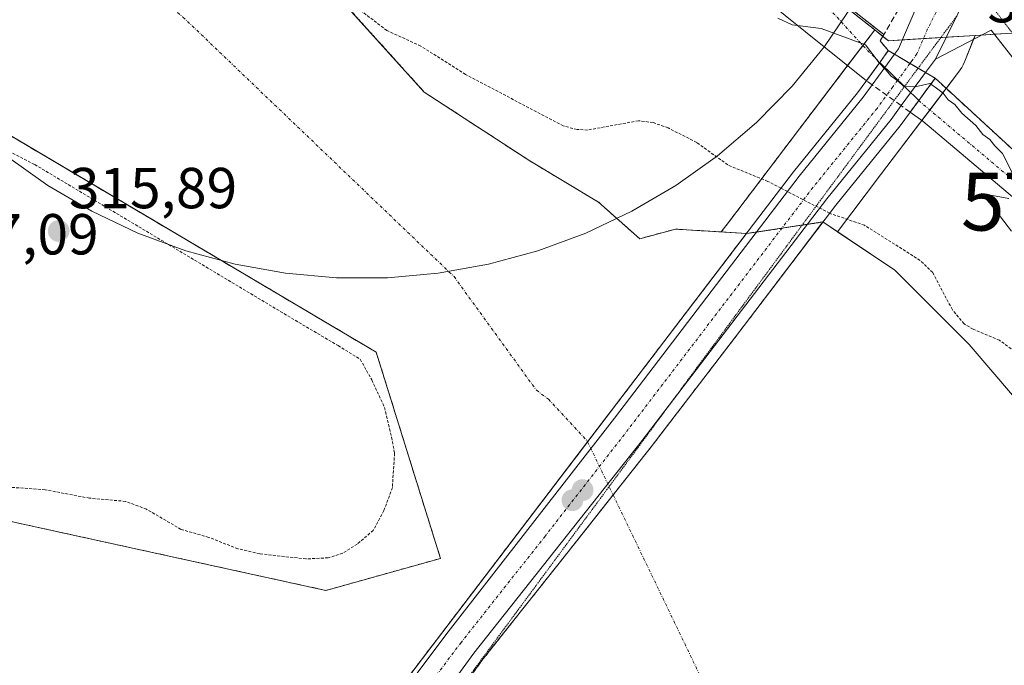
# Model space of a CAD drawing. Units: metres. Extents: x 573660 to 577140, y 4696435 to 4698786.
# Drawn here: x 575846 to 576017, y 4696678 to 4696790 of the extents above; entities that cross this region are included whole.
import ezdxf
from ezdxf.enums import TextEntityAlignment as Align

# ---------------------------------------------------------------- set-up
doc = ezdxf.new("R2010")
doc.units = ezdxf.units.M
doc.header["$MEASUREMENT"] = 0
for name, pattern in [('TRAZO_Y_PUNTO', [1, 0.5, -0.25, 0, -0.25]), ('TRAZOS', [0.75, 0.5, -0.25]), ('TRAZOS2', [0.375, 0.25, -0.125]), ('TRAZOSX2', [1.5, 1, -0.5])]:
    doc.linetypes.add(name, pattern=pattern)
doc.layers.get('0').update_dxf_attribs({"lineweight": 5})
for name, color, linetype, lineweight in [('Arbolado forestal', 92, 'TRAZOS', 0), ('Arbolado forestal CxS', 92, 'Continuous', 0), ('Carretera de calzada única', 19, 'Continuous', 13), ('Carretera de calzada única Cxs', 19, 'Continuous', 13), ('Carretera de calzada única eje', 19, 'TRAZO_Y_PUNTO', 0), ('Carátula', 7, 'Continuous', 5), ('Corriente natural Cxs', 5, 'Continuous', 13), ('Corriente natural eje', 5, 'TRAZO_Y_PUNTO', 0), ('Corriente natural eje oculto', 252, 'TRAZO_Y_PUNTO', 0), ('Corriente natural oculto Cxs', 252, 'Continuous', 13), ('Corriente natural superficial', 5, 'Continuous', 13), ('Corriente natural superficial oculto', 252, 'TRAZO_Y_PUNTO', 13), ('Curva de nivel auxiliar', 36, 'TRAZOS', 0), ('Curva de nivel normal', 36, 'Continuous', 0), ('Elemento construido', 1, 'Continuous', 0), ('Espacio natural protegido', 2, 'Continuous', 13), ('Espacio natural protegido CxS', 2, 'Continuous', 0), ('Isla', 19, 'TRAZOSX2', 0), ('Isla Cxs', 19, 'Continuous', 0), ('Muro lineal', 1, 'TRAZOSX2', 13), ('Núcleo urbano', 19, 'Continuous', 0), ('Núcleo urbano CxS', 19, 'Continuous', 0), ('Obra de contención lineal', 1, 'TRAZOSX2', 13), ('Pastizal CxS', 92, 'Continuous', 0), ('Puente', 1, 'Continuous', 0), ('Puente Cxs', 1, 'Continuous', 13), ('Punto de cota en construcción elevada', 7, 'Continuous', 0), ('Punto de cota en terreno', 7, 'Continuous', 0), ('Rótulo de punto de cota en terreno', 19, 'Continuous', 0), ('Suelo desnudo', 252, 'Continuous', 0), ('Suelo desnudo CxS', 43, 'Continuous', 0), ('Torre de tendido puntual', 7, 'Continuous', 0), ('Vía pecuaria eje', 92, 'TRAZOS2', 0), ('Vía urbana', 2, 'Continuous', 13), ('Vía urbana Cxs', 5, 'Continuous', 0), ('Vía urbana eje', 5, 'TRAZO_Y_PUNTO', 0), ('Vía urbana oculto Cxs', 5, 'TRAZOSX2', 0)]:
    doc.layers.add(name, color=color, linetype=linetype, lineweight=lineweight)
doc.styles.add('Arial', font='txt', dxfattribs={"height": 0.2})

# ---------------------------------------------------------------- blocks, each defined once
blk = doc.blocks.new('*U152')
at = {"layer": 'Núcleo urbano CxS', "color": 19, "linetype": 'Continuous', "lineweight": 0}
blk.add_polyline3d([(575994.35, 4696787.85, 315.96), (575996.72, 4696785.96, 316.4), (576011.72, 4696786.89, 319.05), (576009.95, 4696782.42, 318.89), (576009.9, 4696782.3, 318.85), (576009.69, 4696781.82, 318.68), (576009.44, 4696781.36, 318.49), (576009.16, 4696780.92, 318.25), (576008.88, 4696780.52, 318), (575995.33, 4696762.72, 314.32), (575987.89, 4696752.89, 312.12), (575985.37, 4696754.57, 312.26), (575972.11, 4696752.56, 311.83), (575967.77, 4696752.84, 311.86), (575969.2, 4696754.73, 311.87), (575982.59, 4696772.39, 314.27), (575982.6, 4696772.41, 314.27), (575994.35, 4696787.85, 315.96)], close=True, dxfattribs=at)
blk = doc.blocks.new('*U159')
at = {"layer": 'Pastizal CxS', "color": 92, "linetype": 'Continuous', "lineweight": 0}
blk.add_polyline3d([(575826.25, 4696780.43, 312.45), (575851.85, 4696765.27, 312.96), (575908, 4696732.01, 312.73), (575919.12, 4696696.29, 312.03), (575899.27, 4696690.74, 311.88), (575815.93, 4696708.99, 311.87)], dxfattribs=at)
blk = doc.blocks.new('*U162')
at = {"layer": 'Arbolado forestal CxS', "color": 92, "linetype": 'Continuous', "lineweight": 0}
blk.add_polyline3d([(575915.37, 4696855.69, 315.68), (575929.49, 4696840.01, 315.34), (575938.31, 4696832.85, 315.22), (575936.59, 4696826.39, 315.14), (575948.21, 4696812.24, 314.98), (575963.34, 4696812.56, 315.46), (575975.28, 4696803, 315.77), (575986.4, 4696794.18, 315.46), (575994.35, 4696787.85, 315.96), (575982.6, 4696772.41, 314.27), (575982.59, 4696772.39, 314.27), (575969.2, 4696754.73, 311.87), (575967.77, 4696752.84, 311.86), (575959.85, 4696753.34, 312.02), (575953.63, 4696751.67, 311.85), (575946.49, 4696758.02, 311.93), (575934.58, 4696765.16, 311.97), (575916.32, 4696777.07, 312.06), (575898.78, 4696796.52, 312.83), (575870.67, 4696816.37, 312.89), (575839.29, 4696837.88, 312.49)], dxfattribs=at)
blk = doc.blocks.new('*U169')
at = {"layer": 'Suelo desnudo CxS', "color": 43, "linetype": 'Continuous', "lineweight": 0}
for points in [[(575839.29, 4696837.88, 312.49), (575870.67, 4696816.37, 312.89), (575898.78, 4696796.52, 312.83), (575916.32, 4696777.07, 312.06), (575934.58, 4696765.16, 311.97), (575946.49, 4696758.02, 311.93), (575953.63, 4696751.67, 311.85), (575959.85, 4696753.34, 312.02), (575967.77, 4696752.84, 311.86), (575972.11, 4696752.56, 311.83), (575985.37, 4696754.57, 312.26), (575987.89, 4696752.89, 312.12), (575997.8, 4696746.25, 312.08), (576010.7, 4696733.35, 312.11), (576022.28, 4696719.79, 311.98), (576036.17, 4696705.57, 311.88), (576045.41, 4696693.05, 311.68), (576046.98, 4696690.92, 311.65), (576051.76, 4696685.34, 311.57), (576056.19, 4696679.4, 311.55), (576058.74, 4696676.66, 311.59)], [(575815.93, 4696708.99, 311.87), (575899.27, 4696690.74, 311.88), (575919.12, 4696696.29, 312.03), (575908, 4696732.01, 312.73), (575851.85, 4696765.27, 312.96), (575826.25, 4696780.43, 312.45)]]:
    blk.add_polyline3d(points, dxfattribs=at)
blk = doc.blocks.new('*U170')
at = {"layer": 'Corriente natural Cxs', "color": 5, "linetype": 'Continuous', "lineweight": 13}
for points in [[(575839.29, 4696837.88, 312.49), (575870.67, 4696816.37, 312.89), (575898.78, 4696796.52, 312.83), (575916.32, 4696777.07, 312.06), (575934.58, 4696765.16, 311.97), (575946.49, 4696758.02, 311.93), (575953.63, 4696751.67, 311.85), (575959.85, 4696753.34, 312.02), (575972.11, 4696752.56, 311.83), (575972.11, 4696752.56, 311.83), (575944.61, 4696716.48, 311.74), (575896.77, 4696653.72, 311.96), (575896.76, 4696653.71, 311.96), (575896.34, 4696655.01, 311.89), (575893.33, 4696659.19, 311.79), (575889.3, 4696662.5, 311.88), (575883.03, 4696665.69, 312.04), (575876.43, 4696667.68, 312.32), (575868.64, 4696669.14, 312.15), (575860.82, 4696669.73, 311.83), (575855.41, 4696669.49, 311.87), (575850, 4696669.22, 311.99), (575844.62, 4696669.11, 312.1)], [(575815.93, 4696708.99, 311.87), (575899.27, 4696690.74, 311.88), (575919.12, 4696696.29, 312.03), (575908, 4696732.01, 312.73), (575826.25, 4696780.43, 312.45)]]:
    blk.add_polyline3d(points, dxfattribs=at)
blk = doc.blocks.new('5PATER')
at = {"layer": 'Carátula', "linetype": 'Continuous', "lineweight": 5}
h = blk.add_hatch(color=250, dxfattribs=at)
edge = h.paths.add_edge_path()
edge.add_ellipse((0, 0.01), major_axis=(-1.33, -1.34), ratio=0.999422, start_angle=0, end_angle=360)
blk = doc.blocks.new('*U192')
at = {"layer": 'Vía urbana Cxs', "color": 5, "linetype": 'Continuous', "lineweight": 0}
for points in [[(576035.95, 4696743.96, 315.82), (576002.7, 4696772.03, 314.84), (576000.49, 4696773.61, 314.81), (576001.97, 4696775.6, 314.92), (576004.81, 4696779.46, 316.15), (576004.82, 4696779.46, 316.15), (576005.38, 4696778.94, 315.81), (576038.78, 4696748.24, 316.22)], [(576031.71, 4696765.88, 317.62), (576014.53, 4696787.83, 318.88), (576004.85, 4696782.79, 318.78), (576008.74, 4696790.61, 319.14), (576010.98, 4696796.26, 318.99), (576013.14, 4696804.76, 318.69), (576013.57, 4696810.74, 318.53), (576020.96, 4696796.78, 318.76)]]:
    blk.add_polyline3d(points, dxfattribs=at)
blk = doc.blocks.new('5TTEND')
blk.add_text('5TTEND', height=10).set_placement((0, 0), align=Align.MIDDLE_CENTER)
blk = doc.blocks.new('5PANOT')
at = {"layer": 'Carátula', "linetype": 'Continuous', "lineweight": 5}
h = blk.add_hatch(color=1, dxfattribs=at)
edge = h.paths.add_edge_path()
edge.add_arc((0, 0), 1.89, 270.0012, 630.0012)

msp = doc.modelspace()

# ---------------------------------------------------------------- linework, layer by layer
at = {"layer": 'Arbolado forestal', "color": 92, "linetype": 'TRAZOS', "lineweight": 0}
for points in [[(575994.35, 4696787.85, 315.96), (575986.4, 4696794.18, 315.46), (575975.27, 4696803, 315.77), (575963.34, 4696812.56, 315.46), (575962.24, 4696812.54, 315.35), (575951.43, 4696812.31, 315.01), (575948.21, 4696812.24, 314.98), (575942.51, 4696819.18, 315.09), (575936.59, 4696826.39, 315.14), (575938.31, 4696832.85, 315.22), (575929.49, 4696840.01, 315.34), (575929.07, 4696840.47, 315.35), (575915.37, 4696855.69, 315.68), (575905.77, 4696864.96, 316.05), (575903.68, 4696866.98, 316.29), (575900.72, 4696869.84, 316.39), (575896.81, 4696872.28, 316.2), (575884.55, 4696879.94, 316.01), (575882, 4696877.39, 315.77), (575878.49, 4696873.88, 315.7), (575869.39, 4696882.47, 315.8), (575857.74, 4696896.15, 315.77), (575837.56, 4696907.73, 315.92)], [(575967.77, 4696752.84, 311.86), (575959.85, 4696753.34, 312.02), (575953.63, 4696751.67, 311.85), (575946.49, 4696758.02, 311.93), (575934.58, 4696765.16, 311.97), (575916.32, 4696777.07, 312.06), (575898.78, 4696796.52, 312.83), (575870.67, 4696816.37, 312.89), (575839.29, 4696837.88, 312.49)], [(575967.77, 4696752.84, 311.86), (575969.2, 4696754.73, 311.87), (575982.59, 4696772.39, 314.27), (575982.6, 4696772.41, 314.27), (575989.64, 4696781.66, 314.87), (575992.28, 4696785.13, 315.18), (575994.35, 4696787.85, 315.96)]]:
    msp.add_polyline3d(points, dxfattribs=at)
at = {"layer": 'Carretera de calzada única', "color": 19, "linetype": 'Continuous', "lineweight": 13}
for points in [[(575997.77, 4696783.64, 316.75), (575998.45, 4696784.57, 317.28), (576002.16, 4696793.24, 318.98), (576004.29, 4696800.98, 318.24), (576005.08, 4696805.4, 318.14), (576005.25, 4696809.88, 318.1), (576004.6, 4696816.64, 317.95), (576001.5, 4696829.99, 317.65), (575999.04, 4696836.31, 317.43), (575991.25, 4696850.37, 317.44), (575976.43, 4696873.02, 317.4), (575959.88, 4696899.19, 317.33)], [(576013.57, 4696810.74, 318.53), (576013.14, 4696804.76, 318.69), (576010.98, 4696796.26, 318.99), (576008.74, 4696790.61, 319.14), (576004.85, 4696782.79, 318.78)], [(575993.91, 4696778.32, 315.07), (575996.1, 4696781.33, 315.57), (575997.77, 4696783.64, 316.75)], [(576003.13, 4696780.45, 316.77), (576000.46, 4696782.04, 317.47), (576000.45, 4696782.04, 317.47), (575997.77, 4696783.64, 316.75)], [(576003.13, 4696780.45, 316.77), (576000.46, 4696782.04, 317.47), (576000.45, 4696782.04, 317.47), (575997.77, 4696783.64, 316.75)], [(576004.85, 4696782.79, 318.78), (576003.13, 4696780.45, 316.77)], [(576003.13, 4696780.45, 316.77), (576000.55, 4696776.92, 314.98), (575998.93, 4696774.73, 314.88)], [(575880.57, 4696631.34, 316.82), (575881.59, 4696632.4, 316.11), (575898.41, 4696654.17, 312.03), (575920.48, 4696683.58, 311.98), (575949.25, 4696720.57, 311.73), (575981.25, 4696762.49, 313.36), (575992.34, 4696776.17, 314.83), (575993.91, 4696778.32, 315.07)], [(575998.93, 4696774.73, 314.88), (575997.17, 4696772.33, 314.77), (575986.04, 4696758.6, 313), (575954.05, 4696716.7, 311.73), (575924.91, 4696679.89, 312.13), (575901.77, 4696647.97, 312.48), (575897.95, 4696643.43, 312.32), (575892.89, 4696636.51, 313.9), (575890.28, 4696632.69, 314.97), (575889.36, 4696630.63, 315.53), (575888.98, 4696628.44, 316.13)]]:
    msp.add_polyline3d(points, dxfattribs=at)
at = {"layer": 'Carretera de calzada única Cxs', "color": 19, "linetype": 'Continuous', "lineweight": 13}
for points in [[(575994.71, 4696858.86, 317.56), (576003.45, 4696843.94, 317.82), (576010.6, 4696828.86, 318.18), (576013.89, 4696815.1, 318.47), (576013.57, 4696810.74, 318.53), (576013.14, 4696804.76, 318.69), (576010.98, 4696796.26, 318.99), (576008.74, 4696790.61, 319.14), (576004.85, 4696782.79, 318.78), (576003.13, 4696780.45, 316.77), (576000.46, 4696782.04, 317.47), (576000.45, 4696782.04, 317.47), (575997.77, 4696783.64, 316.75), (575998.45, 4696784.57, 317.28), (576002.16, 4696793.24, 318.98), (576004.29, 4696800.98, 318.24), (576005.08, 4696805.4, 318.14), (576005.25, 4696809.88, 318.1), (576004.6, 4696816.64, 317.95), (576001.5, 4696829.99, 317.65), (575999.04, 4696836.31, 317.43), (575991.25, 4696850.37, 317.44), (575976.43, 4696873.02, 317.4)], [(575898.41, 4696654.17, 312.03), (575920.48, 4696683.58, 311.98), (575949.25, 4696720.57, 311.73), (575981.25, 4696762.49, 313.36), (575992.34, 4696776.17, 314.83), (575993.91, 4696778.32, 315.07), (575996.1, 4696781.33, 315.57), (575997.77, 4696783.64, 316.75), (576000.45, 4696782.04, 317.47), (576000.46, 4696782.04, 317.47), (576003.13, 4696780.45, 316.77), (576000.55, 4696776.92, 314.98), (575998.93, 4696774.73, 314.88), (575997.17, 4696772.33, 314.77), (575986.04, 4696758.6, 313), (575954.05, 4696716.7, 311.73), (575924.91, 4696679.89, 312.13), (575901.77, 4696647.97, 312.48)]]:
    msp.add_polyline3d(points, dxfattribs=at)
at = {"layer": 'Carretera de calzada única eje', "color": 19, "linetype": 'TRAZO_Y_PUNTO', "lineweight": 0}
for points in [[(576007.73, 4696799.01, 318.75), (576007.59, 4696798.46, 318.78), (576006.53, 4696794.6, 318.97), (576005.45, 4696791.92, 319.11), (576003.5, 4696788.01, 319.29), (576001.65, 4696783.68, 319.15), (576000.79, 4696782.51, 317.96), (576000.45, 4696782.04, 317.47)], [(576000.45, 4696782.04, 317.47), (575998.32, 4696779.12, 315.4), (575997.47, 4696777.98, 315.16), (575994.75, 4696774.25, 314.8), (575983.64, 4696760.54, 313.14), (575967.64, 4696739.58, 311.85), (575951.65, 4696718.64, 311.73), (575937.26, 4696700.14, 311.72), (575922.7, 4696681.73, 312.09), (575911.66, 4696667.03, 311.93), (575900.09, 4696651.07, 312.31), (575898.18, 4696648.8, 312.37), (575895.65, 4696645.34, 312.53), (575887.24, 4696634.46, 315.01), (575885.93, 4696632.54, 315.77), (575884.63, 4696629.52, 317.32)]]:
    msp.add_polyline3d(points, dxfattribs=at)
at = {"layer": 'Corriente natural Cxs', "color": 5, "linetype": 'Continuous', "lineweight": 13}
msp.add_polyline3d([(575914.95, 4696663.12, 311.91), (575926.49, 4696678.81, 312.13), (575940.99, 4696697.12, 311.71), (575949.03, 4696707.29, 311.72), (575955.62, 4696715.61, 311.74), (575967.95, 4696731.7, 311.84), (575971.71, 4696736.61, 311.84), (575981.1, 4696748.95, 311.85), (575985.37, 4696754.57, 312.26), (575997.8, 4696746.25, 312.08), (576010.7, 4696733.35, 312.11), (576022.28, 4696719.79, 311.98), (576036.17, 4696705.57, 311.88), (576046.98, 4696690.92, 311.65), (576051.76, 4696685.34, 311.57), (576056.19, 4696679.4, 311.55), (576058.74, 4696676.66, 311.59)], dxfattribs=at)
at = {"layer": 'Corriente natural eje', "color": 5, "linetype": 'TRAZO_Y_PUNTO', "lineweight": 0}
for points in [[(574731.27, 4696970.68, 314.94), (574761.52, 4696970.94, 314.89), (575037.77, 4696955.03, 315.6), (575155.89, 4696952.21, 315.1), (575244.51, 4696950.09, 315.7), (575527.74, 4696968.15, 315.23), (575652.36, 4696938.19, 315.2), (575726.58, 4696901.23, 313.31), (575738.46, 4696884.15, 312.48), (575766.04, 4696858.87, 312.55), (575791.84, 4696846.64, 312.4), (575816.64, 4696832.75, 312.36), (575846.41, 4696813.23, 312.27), (575874.52, 4696790.08, 312.13), (575921.48, 4696745.1, 311.99), (575935.74, 4696725.42, 311.77), (575937.86, 4696723.86, 311.75), (575944.54, 4696716.63, 311.74), (575944.61, 4696716.48, 311.74)], [(575949.03, 4696707.29, 311.72), (575967.43, 4696669.05, 311.74), (576012.15, 4696654.62, 311.6), (576105.09, 4696617.86, 311.4), (576150.69, 4696597.17, 311.36), (576196.29, 4696576.47, 311.33), (576317.53, 4696518.83, 311.32), (576397.56, 4696464.42, 311.31)]]:
    msp.add_polyline3d(points, dxfattribs=at)
at = {"layer": 'Corriente natural eje oculto', "color": 252, "linetype": 'TRAZO_Y_PUNTO', "lineweight": 0}
msp.add_polyline3d([(575944.61, 4696716.48, 311.74), (575949.03, 4696707.29, 311.72)], dxfattribs=at)
at = {"layer": 'Corriente natural oculto Cxs', "color": 252, "linetype": 'Continuous', "lineweight": 13}
msp.add_polyline3d([(575900.18, 4696643.12, 312.11), (575896.76, 4696653.71, 311.96), (575896.77, 4696653.72, 311.96), (575944.61, 4696716.48, 311.74), (575972.11, 4696752.56, 311.83), (575985.37, 4696754.57, 312.26), (575981.1, 4696748.95, 311.85), (575971.71, 4696736.61, 311.84), (575967.95, 4696731.7, 311.84), (575955.62, 4696715.61, 311.74), (575949.03, 4696707.29, 311.72), (575940.99, 4696697.12, 311.71), (575926.49, 4696678.81, 312.13), (575914.95, 4696663.12, 311.91), (575900.18, 4696643.12, 312.11)], close=True, dxfattribs=at)
at = {"layer": 'Corriente natural superficial', "color": 5, "linetype": 'Continuous', "lineweight": 13}
for points in [[(575826.25, 4696780.43, 312.45), (575908, 4696732.01, 312.73), (575919.12, 4696696.29, 312.03), (575899.27, 4696690.74, 311.88), (575815.93, 4696708.99, 311.87), (575760.37, 4696720.11, 312), (575719.89, 4696733.6, 312.42), (575682.58, 4696747.89, 312.58), (575614.32, 4696766.94, 312.25), (575584.95, 4696774.08, 312.19), (575561.93, 4696759, 312.9), (575533.35, 4696759.79, 313.2), (575500.81, 4696766.14, 312.95), (575463.5, 4696774.87, 315.62), (575425.4, 4696789.96, 312.42), (575403.97, 4696808.21, 312.68), (575392.86, 4696824.88, 312.53), (575384.92, 4696848.69, 312.41), (575362.7, 4696865.36, 313.52), (575346.82, 4696873.3, 314.05), (575325.39, 4696890.76, 312.76), (575330.21, 4696900.23, 312.74)], [(575839.29, 4696837.88, 312.49), (575870.67, 4696816.37, 312.89), (575898.78, 4696796.52, 312.83), (575916.32, 4696777.07, 312.06), (575934.58, 4696765.16, 311.97), (575946.49, 4696758.02, 311.93), (575953.63, 4696751.67, 311.85), (575959.85, 4696753.34, 312.02), (575972.11, 4696752.56, 311.83)], [(575985.37, 4696754.57, 312.26), (575981.1, 4696748.95, 311.85), (575971.71, 4696736.61, 311.84), (575967.95, 4696731.7, 311.84), (575955.62, 4696715.61, 311.74), (575949.03, 4696707.29, 311.72), (575940.99, 4696697.12, 311.71), (575926.49, 4696678.81, 312.13), (575914.95, 4696663.12, 311.91), (575900.18, 4696643.12, 312.11)], [(575985.37, 4696754.57, 312.26), (575997.8, 4696746.25, 312.08), (576010.7, 4696733.35, 312.11), (576022.28, 4696719.79, 311.98), (576036.17, 4696705.57, 311.88), (576046.98, 4696690.92, 311.65), (576051.76, 4696685.34, 311.57), (576056.19, 4696679.4, 311.55), (576058.74, 4696676.66, 311.59), (576061.44, 4696674.09, 311.53), (576064.07, 4696673.3, 311.57), (576066.56, 4696672.36, 311.6), (576069.17, 4696668.52, 311.5), (576071.68, 4696664.62, 311.45), (576074.99, 4696660.24, 311.43), (576078.53, 4696655.98, 311.41), (576082.45, 4696652.41, 311.39), (576086.98, 4696649.64, 311.4), (576100.42, 4696643.71, 311.37), (576114.24, 4696639.08, 311.79)], [(575896.76, 4696653.71, 311.96), (575896.77, 4696653.72, 311.96), (575944.61, 4696716.48, 311.74), (575972.11, 4696752.56, 311.83)]]:
    msp.add_polyline3d(points, dxfattribs=at)
at = {"layer": 'Corriente natural superficial oculto', "color": 252, "linetype": 'TRAZO_Y_PUNTO', "lineweight": 13}
for points in [[(575985.37, 4696754.57, 312.26), (575981.1, 4696748.95, 311.85), (575971.71, 4696736.61, 311.84), (575967.95, 4696731.7, 311.84), (575955.62, 4696715.61, 311.74), (575949.03, 4696707.29, 311.72), (575940.99, 4696697.12, 311.71), (575926.49, 4696678.81, 312.13), (575914.95, 4696663.12, 311.91), (575900.18, 4696643.12, 312.11)], [(575972.11, 4696752.56, 311.83), (575985.37, 4696754.57, 312.26)], [(575896.76, 4696653.71, 311.96), (575896.77, 4696653.72, 311.96), (575944.61, 4696716.48, 311.74), (575972.11, 4696752.56, 311.83)]]:
    msp.add_polyline3d(points, dxfattribs=at)
at = {"layer": 'Curva de nivel auxiliar', "color": 36, "linetype": 'TRAZOS', "lineweight": 0}
for points in [[(575978.1, 4696760.43, 312.5), (575975.8, 4696761.61, 312.5), (575968.88, 4696764.47, 312.5), (575963.51, 4696768.34, 312.5), (575958.55, 4696770.87, 312.5), (575955.95, 4696771.8, 312.5), (575953.43, 4696772.11, 312.5), (575944.62, 4696770.5, 312.5), (575942.78, 4696770.6, 312.5), (575940.39, 4696771.21, 312.5), (575923.47, 4696780.14, 312.5), (575915.72, 4696785.05, 312.5), (575909.83, 4696787.75, 312.5), (575904.08, 4696792.14, 312.5), (575899.53, 4696797.19, 312.5), (575899.45, 4696797.27, 312.5), (575899.36, 4696797.34, 312.5), (575871.25, 4696817.18, 312.5), (575871.24, 4696817.19, 312.5), (575839.86, 4696838.71, 312.5)], [(575832.34, 4696772.98, 312.5), (575848.87, 4696764.51, 312.5), (575878.51, 4696746.79, 312.5), (575893.32, 4696737.92, 312.5), (575901.39, 4696733.16, 312.5), (575905.23, 4696730.78, 312.5), (575907.22, 4696727.21, 312.5), (575909.46, 4696722.44, 312.5), (575910.65, 4696717.28, 312.5), (575911.18, 4696714.51, 312.5), (575910.79, 4696708.55, 312.5), (575909.33, 4696704.58, 312.5), (575907.48, 4696701.14, 312.5), (575904.7, 4696698.76, 312.5), (575902.19, 4696697.18, 312.5), (575899.67, 4696696.38, 312.5), (575895.83, 4696696.2, 312.5), (575887.82, 4696697.08, 312.5), (575884.04, 4696697.95, 312.5), (575878.99, 4696699.93, 312.5), (575874.18, 4696701.32, 312.5), (575868.2, 4696704.81, 312.5), (575864.59, 4696706.17, 312.5), (575858.35, 4696706.72, 312.5), (575850.65, 4696708.18, 312.5), (575842.46, 4696708.77, 312.5)], [(575978.1, 4696760.43, 312.5), (575986.53, 4696756.09, 312.5)], [(576020.37, 4696730.82, 312.5), (576015.96, 4696734.09, 312.5), (576011.37, 4696735.99, 312.5), (576009.81, 4696736.95, 312.5), (576007.79, 4696739.36, 312.5), (576004.39, 4696745.81, 312.5), (576002.2, 4696747.91, 312.5), (575992.58, 4696754, 312.5), (575986.58, 4696756.06, 312.5), (575986.53, 4696756.09, 312.5)]]:
    msp.add_polyline3d(points, dxfattribs=at)
at = {"layer": 'Curva de nivel normal', "color": 36, "linetype": 'Continuous', "lineweight": 0}
for points in [[(575977.55, 4696789.87, 315), (575980.05, 4696788.71, 315), (575985.04, 4696788.09, 315), (575992.72, 4696785.27, 315), (575995.1, 4696782.14, 315), (575995.12, 4696782.12, 315)], [(575995.12, 4696782.12, 315), (575996.28, 4696780.94, 315), (575997.18, 4696779.84, 315), (575998.34, 4696779, 315), (575999.4, 4696778.06, 315), (576001.35, 4696778.01, 315), (576003.91, 4696778.57, 315), (576004.07, 4696778.45, 315)], [(576018.16, 4696763.13, 315), (576016.5, 4696766.43, 315), (576015.16, 4696767.79, 315), (576014.3, 4696768.87, 315), (576013.09, 4696769.75, 315), (576011.87, 4696771.29, 315), (576009.44, 4696773.45, 315), (576008.24, 4696774.9, 315), (576007.08, 4696775.74, 315), (576006.22, 4696776.88, 315), (576005.07, 4696777.73, 315), (576004.07, 4696778.45, 315)], [(576018.03, 4696753, 315), (576014.81, 4696757.22, 315), (576012.85, 4696759.51, 315), (576017.58, 4696758.65, 315)]]:
    msp.add_polyline3d(points, dxfattribs=at)
at = {"layer": 'Elemento construido', "color": 1, "linetype": 'Continuous', "lineweight": 0}
for points in [[(576038.78, 4696748.24, 316.46), (576045.09, 4696743.91, 316.45), (576048.26, 4696742.32, 316.64), (576047.87, 4696744.84, 316.73), (576044.03, 4696750.13, 316.86), (576014.53, 4696787.83, 319.42), (576004.85, 4696782.79, 319.82)], [(576002.7, 4696772.03, 314.89), (576035.95, 4696743.96, 316.05)]]:
    msp.add_polyline3d(points, dxfattribs=at)
at = {"layer": 'Espacio natural protegido', "color": 2, "linetype": 'Continuous', "lineweight": 13}
for points in [[(576004.32, 4696860.23, 316.56), (576005.29, 4696851.44, 316.9), (576005.49, 4696842.6, 317.94), (576004.9, 4696833.77, 317.86), (576003.54, 4696825.03, 317.73), (576001.4, 4696816.44, 317.9), (575998.52, 4696808.08, 317.23), (575994.91, 4696800, 316.83), (575990.6, 4696792.28, 315.92), (575985.63, 4696784.96, 314.9), (575980.02, 4696778.12, 314.47), (575973.84, 4696771.79, 314.05), (575967.12, 4696766.04, 312.5), (575959.91, 4696760.9, 312.13), (575952.29, 4696756.42, 311.98), (575944.29, 4696752.63, 311.8), (575935.99, 4696749.57, 311.87), (575927.46, 4696747.25, 311.93), (575918.75, 4696745.69, 312.01), (575909.94, 4696744.91, 312.04)], [(575909.94, 4696744.91, 312.04), (575901.09, 4696744.91, 312.05), (575892.28, 4696745.69, 312.19), (575883.57, 4696747.25, 312.85), (575875.03, 4696749.57, 313.59), (575866.73, 4696752.63, 313.46), (575858.74, 4696756.42, 314.91), (575851.11, 4696760.9, 314.05), (575843.91, 4696766.04, 313.85)]]:
    msp.add_polyline3d(points, dxfattribs=at)
at = {"layer": 'Espacio natural protegido CxS', "color": 2, "linetype": 'Continuous', "lineweight": 0}
msp.add_polyline3d([(575990.6, 4696792.28, 315.92), (575985.63, 4696784.96, 314.9), (575980.02, 4696778.12, 314.47), (575973.84, 4696771.79, 314.05), (575967.12, 4696766.04, 312.5), (575959.91, 4696760.9, 312.13), (575952.29, 4696756.42, 311.98), (575944.29, 4696752.63, 311.8), (575935.99, 4696749.57, 311.87), (575927.46, 4696747.25, 311.93), (575918.75, 4696745.69, 312.01), (575909.94, 4696744.91, 312.04), (575909.94, 4696744.91, 312.04), (575901.09, 4696744.91, 312.05), (575892.28, 4696745.69, 312.19), (575883.57, 4696747.25, 312.85), (575875.03, 4696749.57, 313.59), (575866.73, 4696752.63, 313.46), (575858.74, 4696756.42, 314.91), (575851.11, 4696760.9, 314.05), (575843.91, 4696766.04, 313.85)], dxfattribs=at)
msp.add_polyline3d([(575990.6, 4696792.28, 315.92), (575985.63, 4696784.96, 314.9), (575980.02, 4696778.12, 314.47), (575973.84, 4696771.79, 314.05), (575967.12, 4696766.04, 312.5), (575959.91, 4696760.9, 312.13), (575952.29, 4696756.42, 311.98), (575944.29, 4696752.63, 311.8), (575935.99, 4696749.57, 311.87), (575927.46, 4696747.25, 311.93), (575918.75, 4696745.69, 312.01), (575909.94, 4696744.91, 312.04), (575909.94, 4696744.91, 312.04), (575901.09, 4696744.91, 312.05), (575892.28, 4696745.69, 312.19), (575883.57, 4696747.25, 312.85), (575875.03, 4696749.57, 313.59), (575866.73, 4696752.63, 313.46), (575858.74, 4696756.42, 314.91), (575851.11, 4696760.9, 314.05), (575843.91, 4696766.04, 313.85)], dxfattribs=at)
at = {"layer": 'Isla', "color": 19, "linetype": 'TRAZOSX2', "lineweight": 0}
msp.add_polyline3d([(575826.25, 4696780.43, 312.45), (575908, 4696732.01, 312.73), (575919.12, 4696696.29, 312.03), (575899.27, 4696690.74, 311.88), (575815.93, 4696708.99, 311.87), (575760.37, 4696720.11, 312), (575719.89, 4696733.6, 312.42), (575682.58, 4696747.89, 312.58), (575614.32, 4696766.94, 312.25), (575584.95, 4696774.08, 312.19), (575561.93, 4696759, 312.9), (575533.35, 4696759.79, 313.2), (575500.81, 4696766.14, 312.95), (575463.5, 4696774.87, 315.62), (575425.4, 4696789.96, 312.42), (575403.97, 4696808.21, 312.68), (575392.86, 4696824.88, 312.53), (575384.92, 4696848.69, 312.41), (575362.7, 4696865.36, 313.52), (575346.82, 4696873.3, 314.05), (575325.39, 4696890.76, 312.76), (575330.21, 4696900.23, 312.74)], dxfattribs=at)
at = {"layer": 'Isla Cxs', "color": 19, "linetype": 'Continuous', "lineweight": 0}
msp.add_polyline3d([(575826.25, 4696780.43, 312.45), (575908, 4696732.01, 312.73), (575919.12, 4696696.29, 312.03), (575899.27, 4696690.74, 311.88), (575815.93, 4696708.99, 311.87)], dxfattribs=at)
at = {"layer": 'Muro lineal', "color": 1, "linetype": 'TRAZOSX2', "lineweight": 13}
msp.add_polyline3d([(575963.37, 4696812.62, 317.27), (575995.93, 4696787.03, 319.72)], dxfattribs=at)
at = {"layer": 'Núcleo urbano', "color": 19, "linetype": 'Continuous', "lineweight": 0}
for points in [[(575994.35, 4696787.85, 315.96), (575986.4, 4696794.18, 315.46), (575975.27, 4696803, 315.77), (575963.34, 4696812.56, 315.46), (575962.24, 4696812.54, 315.35), (575951.43, 4696812.31, 315.01), (575948.21, 4696812.24, 314.98), (575942.51, 4696819.18, 315.09), (575936.59, 4696826.39, 315.14), (575938.31, 4696832.85, 315.22), (575929.49, 4696840.01, 315.34), (575929.07, 4696840.47, 315.35), (575915.37, 4696855.69, 315.68), (575905.77, 4696864.96, 316.05), (575903.68, 4696866.98, 316.29), (575900.72, 4696869.84, 316.39), (575896.81, 4696872.28, 316.2), (575884.55, 4696879.94, 316.01), (575882, 4696877.39, 315.77), (575878.49, 4696873.88, 315.7), (575869.39, 4696882.47, 315.8), (575857.74, 4696896.15, 315.77), (575837.56, 4696907.73, 315.92)], [(575967.77, 4696752.84, 311.86), (575969.2, 4696754.73, 311.87), (575982.59, 4696772.39, 314.27), (575982.6, 4696772.41, 314.27), (575989.64, 4696781.66, 314.87), (575992.28, 4696785.13, 315.18), (575994.35, 4696787.85, 315.96)], [(576011.72, 4696786.89, 319.05), (576011.46, 4696786.23, 319.06), (576009.95, 4696782.42, 318.89), (576009.9, 4696782.3, 318.85), (576009.69, 4696781.82, 318.68), (576009.44, 4696781.36, 318.49), (576009.16, 4696780.92, 318.25), (576008.88, 4696780.52, 318), (576006.73, 4696777.7, 315.61), (576003.9, 4696773.97, 314.88), (576002.52, 4696772.16, 314.84), (575995.33, 4696762.72, 314.32), (575987.89, 4696752.89, 312.12)], [(576011.72, 4696786.89, 319.05), (576006.74, 4696786.58, 319.34), (576005.79, 4696786.53, 319.34), (576002.79, 4696786.34, 319.26), (575999.11, 4696786.11, 317.82), (575996.72, 4696785.96, 316.4), (575995.75, 4696786.73, 316.19), (575994.35, 4696787.85, 315.96)], [(576011.72, 4696786.89, 319.05), (576006.74, 4696786.58, 319.34), (576005.79, 4696786.53, 319.34), (576002.79, 4696786.34, 319.26), (575999.11, 4696786.11, 317.82), (575996.72, 4696785.96, 316.4), (575995.75, 4696786.73, 316.19), (575994.35, 4696787.85, 315.96)], [(576021.69, 4696787.51, 318.52), (576019.95, 4696787.4, 318.6), (576018.2, 4696787.3, 318.68), (576015.1, 4696787.1, 318.84), (576012.86, 4696786.96, 318.98), (576011.72, 4696786.89, 319.05)], [(575987.89, 4696752.89, 312.12), (575985.37, 4696754.57, 312.26), (575982.65, 4696754.16, 312.07), (575981.77, 4696754.03, 312.02), (575978.26, 4696753.49, 311.92), (575973.87, 4696752.83, 311.86), (575972.11, 4696752.56, 311.83)], [(575972.11, 4696752.56, 311.83), (575967.77, 4696752.84, 311.86)]]:
    msp.add_polyline3d(points, dxfattribs=at)
at = {"layer": 'Núcleo urbano CxS', "color": 19, "linetype": 'Continuous', "lineweight": 0}
msp.add_polyline3d([(575977.83, 4696882.87, 317.4), (576003.89, 4696844.5, 317.8), (576014.79, 4696824.22, 318.16), (576017.43, 4696819.31, 318.36), (576030.06, 4696817.8, 316.02), (576036.25, 4696798.71, 318.1), (576037.57, 4696794.61, 318.18), (576029.33, 4696793.61, 318.37), (576021.69, 4696787.51, 318.52), (576011.72, 4696786.89, 319.05), (575996.72, 4696785.96, 316.4), (575994.35, 4696787.85, 315.96), (575986.4, 4696794.18, 315.46), (575975.27, 4696803, 315.77), (575963.34, 4696812.56, 315.46), (575948.21, 4696812.24, 314.98), (575936.59, 4696826.39, 315.14), (575938.31, 4696832.85, 315.22), (575929.49, 4696840.01, 315.34), (575915.37, 4696855.69, 315.68)], dxfattribs=at)
at = {"layer": 'Obra de contención lineal', "color": 1, "linetype": 'TRAZOSX2', "lineweight": 13}
for points in [[(575999, 4696806.01, 320.43), (576003.21, 4696804.69, 319.06), (575999.94, 4696794.01, 319.03), (575995.3, 4696785.94, 318.44), (575996.69, 4696784.28, 320.08)], [(576004.82, 4696779.46, 319.01), (576038.78, 4696748.24, 316.46)]]:
    msp.add_polyline3d(points, dxfattribs=at)
at = {"layer": 'Pastizal CxS', "color": 92, "linetype": 'Continuous', "lineweight": 0}
for points in [[(576022.28, 4696719.79, 311.98), (576010.7, 4696733.35, 312.11), (575997.8, 4696746.25, 312.08), (575987.89, 4696752.89, 312.12), (575995.33, 4696762.72, 314.32), (576008.88, 4696780.52, 318), (576009.16, 4696780.92, 318.25), (576009.44, 4696781.36, 318.49), (576009.69, 4696781.82, 318.68), (576009.9, 4696782.3, 318.85), (576009.95, 4696782.42, 318.89), (576011.72, 4696786.89, 319.05), (576021.69, 4696787.51, 318.52)], [(576011.72, 4696786.89, 319.05), (576011.46, 4696786.23, 319.06), (576009.95, 4696782.42, 318.89), (576009.9, 4696782.3, 318.85), (576009.69, 4696781.82, 318.68), (576009.44, 4696781.36, 318.49), (576009.16, 4696780.92, 318.25), (576008.88, 4696780.52, 318), (576006.73, 4696777.7, 315.61), (576003.9, 4696773.97, 314.88), (576002.52, 4696772.16, 314.84), (575995.33, 4696762.72, 314.32), (575987.89, 4696752.89, 312.12)], [(576021.69, 4696787.51, 318.52), (576019.95, 4696787.4, 318.6), (576018.2, 4696787.3, 318.68), (576015.1, 4696787.1, 318.84), (576012.86, 4696786.96, 318.98), (576011.72, 4696786.89, 319.05)], [(575826.25, 4696780.43, 312.45), (575851.85, 4696765.27, 312.96), (575908, 4696732.01, 312.73), (575919.12, 4696696.29, 312.03), (575899.27, 4696690.74, 311.88), (575815.93, 4696708.99, 311.87)], [(576114.24, 4696639.08, 311.79), (576100.42, 4696643.71, 311.37), (576086.98, 4696649.64, 311.4), (576082.45, 4696652.41, 311.39), (576078.53, 4696655.98, 311.41), (576074.99, 4696660.24, 311.43), (576071.68, 4696664.62, 311.45), (576069.17, 4696668.52, 311.5), (576066.56, 4696672.36, 311.6), (576064.07, 4696673.3, 311.57), (576061.44, 4696674.09, 311.53), (576058.74, 4696676.66, 311.59), (576056.19, 4696679.4, 311.55), (576051.76, 4696685.34, 311.57), (576046.98, 4696690.92, 311.65), (576045.41, 4696693.05, 311.68), (576036.17, 4696705.57, 311.88), (576022.28, 4696719.79, 311.98), (576010.7, 4696733.35, 312.11), (575997.8, 4696746.25, 312.08), (575987.89, 4696752.89, 312.12)]]:
    msp.add_polyline3d(points, dxfattribs=at)
at = {"layer": 'Puente', "color": 1, "linetype": 'Continuous', "lineweight": 0}
for points in [[(575890.88, 4696626.72, 317.82), (575888.97, 4696627.57, 320.12), (575884.63, 4696629.52, 318.75), (575880.57, 4696631.34, 318.72), (575879.62, 4696631.77, 319.47), (575883.03, 4696636.44, 318.67), (575886.23, 4696641.03, 319.76), (575888.42, 4696643.65, 319.64), (575889.54, 4696644.98, 318.84), (575895.97, 4696652.61, 319.59), (575896.77, 4696653.72, 319.82), (575974.29, 4696755.42, 320.04), (575980.26, 4696763.27, 320.43), (575991.35, 4696776.94, 320.04), (575995.2, 4696782.22, 319.69), (575996.69, 4696784.28, 320.08)], [(575996.69, 4696784.28, 320.08), (575997.77, 4696783.64, 319.59), (576000.46, 4696782.04, 319.62), (576003.13, 4696780.45, 320.12), (576004.81, 4696779.46, 319.01), (576001.97, 4696775.6, 318.93), (575998.74, 4696771.24, 317.06), (575987.6, 4696757.5, 319.02), (575971.71, 4696736.61, 320.49), (575967.95, 4696731.7, 320.74), (575955.62, 4696715.61, 319.54), (575940.99, 4696697.12, 320.22), (575926.49, 4696678.81, 320.64), (575914.95, 4696663.12, 320.07), (575900.18, 4696643.12, 316.29), (575895.23, 4696636.25, 318.88), (575892.16, 4696631.71, 318.51)]]:
    msp.add_polyline3d(points, dxfattribs=at)
at = {"layer": 'Puente Cxs', "color": 1, "linetype": 'Continuous', "lineweight": 13}
msp.add_polyline3d([(575896.77, 4696653.72, 319.82), (575974.29, 4696755.42, 320.04), (575980.26, 4696763.27, 320.43), (575991.35, 4696776.94, 320.04), (575995.2, 4696782.22, 319.69), (575996.69, 4696784.28, 320.08), (575997.77, 4696783.64, 319.59), (576000.46, 4696782.04, 319.62), (576003.13, 4696780.45, 320.12), (576004.81, 4696779.46, 319.01), (576001.97, 4696775.6, 318.93), (575998.74, 4696771.24, 317.06), (575987.6, 4696757.5, 319.02), (575971.71, 4696736.61, 320.49), (575967.95, 4696731.7, 320.74), (575955.62, 4696715.61, 319.54), (575940.99, 4696697.12, 320.22), (575926.49, 4696678.81, 320.64), (575914.95, 4696663.12, 320.07)], dxfattribs=at)
at = {"layer": 'Suelo desnudo', "color": 252, "linetype": 'Continuous', "lineweight": 0}
for points in [[(575967.77, 4696752.84, 311.86), (575959.85, 4696753.34, 312.02), (575953.63, 4696751.67, 311.85), (575946.49, 4696758.02, 311.93), (575934.58, 4696765.16, 311.97), (575916.32, 4696777.07, 312.06), (575898.78, 4696796.52, 312.83), (575870.67, 4696816.37, 312.89), (575839.29, 4696837.88, 312.49)], [(575826.25, 4696780.43, 312.45), (575851.85, 4696765.27, 312.96), (575908, 4696732.01, 312.73), (575919.12, 4696696.29, 312.03), (575899.27, 4696690.74, 311.88), (575815.93, 4696708.99, 311.87)], [(575987.89, 4696752.89, 312.12), (575985.37, 4696754.57, 312.26), (575982.65, 4696754.16, 312.07), (575981.77, 4696754.03, 312.02), (575978.26, 4696753.49, 311.92), (575973.87, 4696752.83, 311.86), (575972.11, 4696752.56, 311.83)], [(575972.11, 4696752.56, 311.83), (575967.77, 4696752.84, 311.86)], [(576114.24, 4696639.08, 311.79), (576100.42, 4696643.71, 311.37), (576086.98, 4696649.64, 311.4), (576082.45, 4696652.41, 311.39), (576078.53, 4696655.98, 311.41), (576074.99, 4696660.24, 311.43), (576071.68, 4696664.62, 311.45), (576069.17, 4696668.52, 311.5), (576066.56, 4696672.36, 311.6), (576064.07, 4696673.3, 311.57), (576061.44, 4696674.09, 311.53), (576058.74, 4696676.66, 311.59), (576056.19, 4696679.4, 311.55), (576051.76, 4696685.34, 311.57), (576046.98, 4696690.92, 311.65), (576045.41, 4696693.05, 311.68), (576036.17, 4696705.57, 311.88), (576022.28, 4696719.79, 311.98), (576010.7, 4696733.35, 312.11), (575997.8, 4696746.25, 312.08), (575987.89, 4696752.89, 312.12)]]:
    msp.add_polyline3d(points, dxfattribs=at)
at = {"layer": 'Vía pecuaria eje', "color": 92, "linetype": 'TRAZOS2', "lineweight": 0}
for points in [[(576008.56, 4696790.25, 319.15), (576007.16, 4696788.36, 319.28), (576004.64, 4696784.97, 319.32), (576002.13, 4696781.59, 317.61), (576001.85, 4696781.21, 317.28), (575999.61, 4696778.2, 315.08), (575996.69, 4696774.23, 314.87), (575993.76, 4696770.27, 314.49), (575990.83, 4696766.3, 314.16), (575987.9, 4696762.33, 313.83), (575984.97, 4696758.37, 312.83), (575982.05, 4696754.4, 312.07), (575979.12, 4696750.43, 311.93), (575976.19, 4696746.46, 312.08), (575973.26, 4696742.5, 312.01), (575970.33, 4696738.53, 311.87), (575967.41, 4696734.56, 311.86), (575964.48, 4696730.6, 311.82), (575961.55, 4696726.63, 311.76), (575959.2, 4696723.45, 311.75)], [(576018.03, 4696787.52, 318.69), (576015.11, 4696791.32, 318.88)], [(575959.2, 4696723.45, 311.75), (575958.62, 4696722.66, 311.75), (575955.69, 4696718.69, 311.74), (575952.77, 4696714.73, 311.73), (575949.84, 4696710.76, 311.73), (575946.91, 4696706.79, 311.71), (575943.98, 4696702.83, 311.72), (575941.05, 4696698.86, 311.71), (575938.13, 4696694.89, 311.71), (575935.2, 4696690.92, 311.73), (575932.27, 4696686.96, 311.75), (575929.34, 4696682.99, 311.86), (575926.41, 4696679.02, 312.12), (575923.49, 4696675.06, 312.32)]]:
    msp.add_polyline3d(points, dxfattribs=at)
at = {"layer": 'Vía urbana', "color": 2, "linetype": 'Continuous', "lineweight": 13}
msp.add_polyline3d([(576001.97, 4696775.6, 314.92), (575995.2, 4696782.22, 315.53)], dxfattribs=at)
at = {"layer": 'Vía urbana Cxs', "color": 5, "linetype": 'Continuous', "lineweight": 0}
for points in [[(575992.89, 4696779.05, 315.04), (575954.18, 4696810.19, 314.98), (575921.9, 4696835.07, 315.19), (575907.21, 4696846.84, 315.29), (575895.83, 4696855.44, 315.36), (575856.15, 4696886.92, 315.82), (575845.56, 4696896.18, 315.95), (575838.02, 4696903.46, 315.92), (575830.22, 4696923.44, 315.75), (575825.98, 4696937.17, 315.78), (575822.22, 4696960.73, 316.59), (575820.96, 4696978.73, 317.39), (575821.44, 4696992.21, 317.78)], [(575918.03, 4696854.94, 315.89), (575926.19, 4696848.26, 315.64), (575965.96, 4696816.88, 315.83), (575966.08, 4696816.78, 315.84), (575963.37, 4696812.62, 315.47), (575995.93, 4696787.03, 316.28), (575995.3, 4696785.94, 315.98), (575996.69, 4696784.28, 316.15), (575996.69, 4696784.28, 316.15), (575995.2, 4696782.22, 315.53), (575995.2, 4696782.22, 315.52), (575992.89, 4696779.05, 315.04), (575954.18, 4696810.19, 314.98), (575921.9, 4696835.07, 315.19), (575907.21, 4696846.84, 315.29), (575895.83, 4696855.44, 315.36)], [(575963.37, 4696812.62, 315.47), (575995.93, 4696787.03, 316.28)], [(576013.57, 4696810.74, 318.53), (576013.14, 4696804.76, 318.69), (576010.98, 4696796.26, 318.99), (576008.74, 4696790.61, 319.14), (576004.85, 4696782.79, 318.78)], [(575995.93, 4696787.03, 316.28), (575995.3, 4696785.94, 315.98), (575996.69, 4696784.28, 316.15)], [(576038.78, 4696748.24, 316.22), (576045.09, 4696743.91, 316.41), (576048.26, 4696742.32, 316.52), (576047.87, 4696744.84, 316.6), (576044.03, 4696750.13, 316.82), (576031.71, 4696765.88, 317.62), (576014.53, 4696787.83, 318.88), (576004.85, 4696782.79, 318.78)], [(575992.89, 4696779.05, 315.04), (575995.2, 4696782.22, 315.52), (575995.2, 4696782.22, 315.53), (575996.69, 4696784.28, 316.15)], [(576001.97, 4696775.6, 314.92), (576004.81, 4696779.46, 316.15)], [(576004.81, 4696779.46, 316.15), (576004.82, 4696779.46, 316.15)], [(576004.82, 4696779.46, 316.15), (576005.38, 4696778.94, 315.81), (576038.78, 4696748.24, 316.22)], [(576000.49, 4696773.61, 314.81), (576001.97, 4696775.6, 314.92)], [(576002.7, 4696772.03, 314.84), (576000.49, 4696773.61, 314.81)], [(576035.95, 4696743.96, 315.82), (576002.7, 4696772.03, 314.84)]]:
    msp.add_polyline3d(points, dxfattribs=at)
at = {"layer": 'Vía urbana eje', "color": 5, "linetype": 'TRAZO_Y_PUNTO', "lineweight": 0}
for points in [[(575903.4, 4696860.61, 315.63), (575910.92, 4696854.71, 315.46), (575914.69, 4696851.76, 315.43), (575918.45, 4696848.8, 315.42), (575925.97, 4696842.9, 315.4), (575929.74, 4696839.95, 315.34), (575940.56, 4696831.17, 315.2), (575944.17, 4696828.25, 315.2), (575947.78, 4696825.32, 315.19), (575951.39, 4696822.4, 315.19), (575954.99, 4696819.47, 315.18), (575958.6, 4696816.55, 315.25), (575961.5, 4696813.14, 315.32), (575965.11, 4696810.22, 315.33), (575967.22, 4696807.92, 315.28), (575971.35, 4696804.83, 315.41), (575975.32, 4696801.49, 315.54), (575979.52, 4696798.08, 315.63), (575983.93, 4696793.86, 315.27), (575987.83, 4696790.05, 315.24), (575992.32, 4696785.08, 315.19), (575995.2, 4696782.22, 315.52)], [(576001.97, 4696775.6, 314.92), (576043.6, 4696740.51, 316.26), (576062.95, 4696735.42, 316.66)]]:
    msp.add_polyline3d(points, dxfattribs=at)
at = {"layer": 'Vía urbana oculto Cxs', "color": 5, "linetype": 'TRAZOSX2', "lineweight": 0}
msp.add_polyline3d([(576001.97, 4696775.6, 314.92), (576000.49, 4696773.61, 314.81), (575998.93, 4696774.73, 314.88), (575993.91, 4696778.32, 315.07), (575992.89, 4696779.05, 315.04), (575995.2, 4696782.22, 315.52), (575995.2, 4696782.22, 315.53), (575996.69, 4696784.28, 316.15), (575997.77, 4696783.64, 316.75), (576000.45, 4696782.04, 317.47), (576000.46, 4696782.04, 317.47), (576003.13, 4696780.45, 316.77), (576004.81, 4696779.46, 316.15), (576001.97, 4696775.6, 314.92)], close=True, dxfattribs=at)
for points in [[(575992.89, 4696779.05, 315.04), (575995.2, 4696782.22, 315.52), (575995.2, 4696782.22, 315.53), (575996.69, 4696784.28, 316.15)], [(575996.69, 4696784.28, 316.15), (575997.77, 4696783.64, 316.75)], [(576003.13, 4696780.45, 316.77), (576000.46, 4696782.04, 317.47), (576000.45, 4696782.04, 317.47), (575997.77, 4696783.64, 316.75)], [(576003.13, 4696780.45, 316.77), (576004.81, 4696779.46, 316.15)], [(575993.91, 4696778.32, 315.07), (575992.89, 4696779.05, 315.04)], [(575998.93, 4696774.73, 314.88), (575993.91, 4696778.32, 315.07)], [(576001.97, 4696775.6, 314.92), (576004.81, 4696779.46, 316.15)], [(576000.49, 4696773.61, 314.81), (576001.97, 4696775.6, 314.92)], [(576000.49, 4696773.61, 314.81), (575998.93, 4696774.73, 314.88)]]:
    msp.add_polyline3d(points, dxfattribs=at)

# ---------------------------------------------------------------- block references
at = {"layer": 'Arbolado forestal CxS', "color": 92, "linetype": 'Continuous', "lineweight": 0}
msp.add_blockref('*U162', (0, 0), dxfattribs=at)
at = {"layer": 'Corriente natural Cxs', "color": 5, "linetype": 'Continuous', "lineweight": 13}
msp.add_blockref('*U170', (0, 0), dxfattribs=at)
at = {"layer": 'Núcleo urbano CxS', "color": 19, "linetype": 'Continuous', "lineweight": 0}
msp.add_blockref('*U152', (0, 0), dxfattribs=at)
at = {"layer": 'Pastizal CxS', "color": 92, "linetype": 'Continuous', "lineweight": 0}
msp.add_blockref('*U159', (0, 0), dxfattribs=at)
at = {"layer": 'Punto de cota en construcción elevada', "linetype": 'Continuous', "lineweight": 0}
msp.add_blockref('5PANOT', (575943.74, 4696708.12), dxfattribs=at)
at = {"layer": 'Punto de cota en terreno', "linetype": 'Continuous', "lineweight": 0}
for p in [(575853, 4696753, 315.89), (575941.98, 4696706.36, 320.05)]:
    msp.add_blockref('5PATER', p, dxfattribs=at)
at = {"layer": 'Suelo desnudo CxS', "color": 43, "linetype": 'Continuous', "lineweight": 0}
msp.add_blockref('*U169', (0, 0), dxfattribs=at)
at = {"layer": 'Torre de tendido puntual', "linetype": 'Continuous', "lineweight": 0}
msp.add_blockref('5TTEND', (576034.88, 4696758.09, 317.36), dxfattribs=at)
at = {"layer": 'Vía urbana Cxs', "color": 5, "linetype": 'Continuous', "lineweight": 0}
msp.add_blockref('*U192', (0, 0), dxfattribs=at)

# ---------------------------------------------------------------- texts
at = {"layer": 'Rótulo de punto de cota en terreno', "color": 19, "linetype": 'Continuous', "lineweight": 0, "style": 'Arial'}
for s, p in [('319,04', (576013.87, 4696786.98)), ('315,89', (575854.76, 4696754.76)), ('317,09', (575830.76, 4696746.76))]:
    msp.add_text(s, height=7, dxfattribs=at).set_placement(p, align=Align.BOTTOM_LEFT)

doc.saveas('drawing.dxf')
